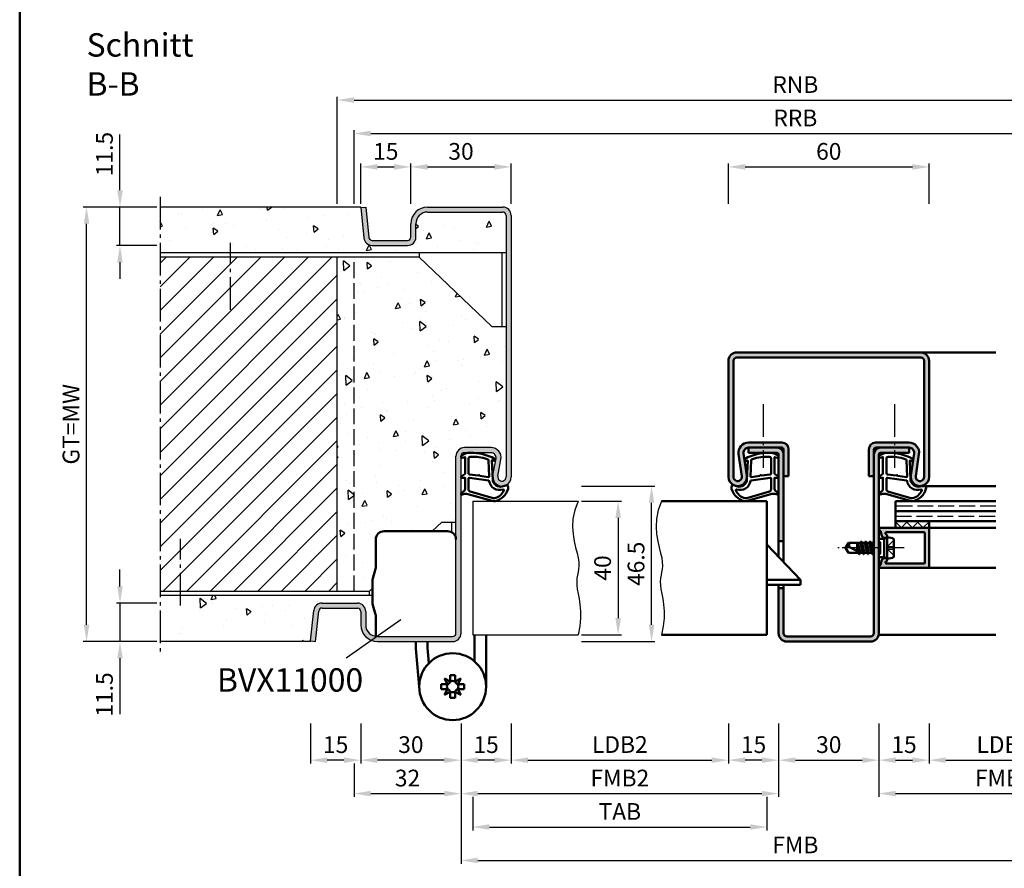
# Model space of a CAD drawing. Units: millimetres. Extents: x 0 to 12600, y -26 to 742.
# Drawn here: x 1100 to 1394, y 238 to 492 of the extents above; entities that cross this region are included whole.
import ezdxf

# ---------------------------------------------------------------- set-up
doc = ezdxf.new("R2010")
doc.units = ezdxf.units.MM
for name, pattern in [('AM_DIN_F_W050', [6.25, 4.75, -1.5]), ('AM_DIN_G_W050', [13.75, 9.75, -1.5, 1, -1.5]), ('AM_DIN_G_W050x2', [6.875, 4.75, -0.875, 0.375, -0.875])]:
    doc.linetypes.add(name, pattern=pattern)
for name, color, linetype, lineweight in [('AM_0', 7, 'Continuous', 50), ('AM_1', 14, 'Continuous', 50), ('AM_3', 6, 'AM_DIN_F_W050', 25), ('AM_4', 3, 'Continuous', 25), ('AM_5', 3, 'Continuous', 25), ('AM_6', 2, 'Continuous', 35), ('AM_7', 4, 'AM_DIN_G_W050', 25), ('AM_8', 1, 'Continuous', 25), ('AM_BOR', 7, 'Continuous', 50)]:
    doc.layers.add(name, color=color, linetype=linetype, lineweight=lineweight)
doc.styles.get("Standard").update_dxf_attribs({"font": 'ISOCP.SHX'})
doc.dimstyles.new('AM_DIN$0', dxfattribs={"dimtxt": 5, "dimasz": 5, "dimexe": 1, "dimexo": 1, "dimgap": 1.5, "dimtad": 1, "dimdsep": 46, "dimtxsty": 'Standard', "dimcen": 0, "dimclrd": 256, "dimclre": 256, "dimclrt": 2, "dimazin": 2, "dimtp": 0.1, "dimtm": 0.1, "dimtfac": 0.71, "dimtmove": 0, "dimatfit": 3, "dimfxl": 0, "dimlwd": -1, "dimlwe": -1, "dimarcsym": 0})
pattern_1 = [(95, (3030.946, 1020.996), (14.00947, 11.75534), [1.905, -20.955]), (40, (3030.946, 1020.996), (-16.00185, 11.01767), [1.524, -16.76406]), (145.4514, (3032.114, 1021.975), (-1.99238, 22.77301), [1.619, -17.80902]), (91.1842, (3027.354, 1024.588), (22.14102, 16.19534), [2.8575, -31.4325]), (141.6356, (3029.2, 1025.937), (-0.70866, 34.28268), [2.4285, -26.71356]), (36.1842, (3027.354, 1024.588), (-0.70866, 34.28268), [2.286, -25.14597]), (66, (3030.048, 1025.486), (17.952, 3.48951), [1.905, -20.955]), (11, (3030.048, 1025.486), (-8.654, 17.39412), [1.524, -16.764]), (116.4514, (3031.544, 1025.777), (9.298, 20.88363), [1.619, -17.809]), (82.5, (3030.9464, 1020.996), (-5.760547, 6.197341), [0, -16.5608, 0, -17.018, 0, -16.8275]), (52.5, (3030.946, 1020.996), (-2.358973, 11.8087), [0, -9.7028, 0, -16.1798, 0, -6.4135]), (12.5, (3026.941, 1016.9905), (9.992786, 9.18262), [0, -6.35, 0, -19.812, 0, -26.289]), (2.5, (3025.145, 1015.194), (8.67639, 12.27224), [0, -8.255, 0, -13.1572, 0, -18.669])]

# ---------------------------------------------------------------- blocks, each defined once
blk = doc.blocks.new('DIN_A3_BOS')
at = {"layer": 'AM_BOR'}
blk.add_lwpolyline([(20, 10), (410, 10), (410, 287), (20, 287)], close=True, dxfattribs=at)
blk = doc.blocks.new('*D542')
at = {"layer": 'AM_5', "linetype": 'ByBlock'}
for p, q in [((1312, 436.5), (1312, 448.5)), ((1372, 436.5), (1372, 448.5)), ((1317, 447.5), (1367, 447.5))]:
    blk.add_line(p, q, dxfattribs=at)
at = {"layer": 'AM_5'}
for points in [[(1317, 448.33), (1317, 446.67), (1312, 447.5)], [(1367, 448.33), (1367, 446.67), (1372, 447.5)]]:
    blk.add_solid(points, dxfattribs=at)
at = {"layer": 'Defpoints', "color": 0}
for p in [(1372, 447.5), (1312, 435.5), (1372, 435.5)]:
    blk.add_point(p, dxfattribs=at)
at = {"layer": 'AM_5', "color": 2, "insert": (1342, 451.5), "char_height": 5, "attachment_point": 5}
blk.add_mtext('60', dxfattribs=at)
blk = doc.blocks.new('*D48')
at = {"layer": 'AM_5', "linetype": 'ByBlock'}
for p, q in [((1232, 281), (1232, 259)), ((1327, 281), (1327, 259)), ((1237, 260), (1322, 260))]:
    blk.add_line(p, q, dxfattribs=at)
at = {"layer": 'AM_5'}
for points in [[(1237, 260.83), (1237, 259.17), (1232, 260)], [(1322, 260.83), (1322, 259.17), (1327, 260)]]:
    blk.add_solid(points, dxfattribs=at)
at = {"layer": 'Defpoints', "color": 0}
for p in [(1232, 282), (1327, 282), (1327, 260)]:
    blk.add_point(p, dxfattribs=at)
at = {"layer": 'AM_5', "color": 2, "insert": (1279.5, 264), "char_height": 5, "attachment_point": 5}
blk.add_mtext('FMB2', dxfattribs=at)
blk = doc.blocks.new('*D49')
at = {"layer": 'AM_5', "linetype": 'ByBlock'}
for p, q in [((1312, 281), (1312, 269)), ((1327, 281), (1327, 269)), ((1322, 270), (1317, 270))]:
    blk.add_line(p, q, dxfattribs=at)
at = {"layer": 'AM_5'}
for points in [[(1317, 270.83), (1317, 269.17), (1312, 270)], [(1322, 270.83), (1322, 269.17), (1327, 270)]]:
    blk.add_solid(points, dxfattribs=at)
at = {"layer": 'Defpoints', "color": 0}
for p in [(1312, 282), (1327, 282), (1312, 270)]:
    blk.add_point(p, dxfattribs=at)
at = {"layer": 'AM_5', "color": 2, "insert": (1319.5, 274), "char_height": 5, "attachment_point": 5}
blk.add_mtext('15', dxfattribs=at)
blk = doc.blocks.new('*D50')
at = {"layer": 'AM_5', "linetype": 'ByBlock'}
for p, q in [((1327, 281), (1327, 269)), ((1357, 281), (1357, 269)), ((1332, 270), (1352, 270))]:
    blk.add_line(p, q, dxfattribs=at)
at = {"layer": 'AM_5'}
for points in [[(1332, 270.83), (1332, 269.17), (1327, 270)], [(1352, 270.83), (1352, 269.17), (1357, 270)]]:
    blk.add_solid(points, dxfattribs=at)
at = {"layer": 'Defpoints', "color": 0}
for p in [(1327, 282), (1357, 282), (1357, 270)]:
    blk.add_point(p, dxfattribs=at)
at = {"layer": 'AM_5', "color": 2, "insert": (1342, 274), "char_height": 5, "attachment_point": 5}
blk.add_mtext('30', dxfattribs=at)
blk = doc.blocks.new('*D51')
at = {"layer": 'AM_5', "linetype": 'ByBlock'}
for p, q in [((1247, 281), (1247, 269)), ((1312, 281), (1312, 269)), ((1252, 270), (1307, 270))]:
    blk.add_line(p, q, dxfattribs=at)
at = {"layer": 'AM_5'}
for points in [[(1252, 270.83), (1252, 269.17), (1247, 270)], [(1307, 270.83), (1307, 269.17), (1312, 270)]]:
    blk.add_solid(points, dxfattribs=at)
at = {"layer": 'Defpoints', "color": 0}
for p in [(1247, 282), (1312, 282), (1312, 270)]:
    blk.add_point(p, dxfattribs=at)
at = {"layer": 'AM_5', "color": 2, "insert": (1279.5, 274.03), "char_height": 5, "attachment_point": 5}
blk.add_mtext('LDB2', dxfattribs=at)
blk = doc.blocks.new('*D52')
at = {"layer": 'AM_5', "linetype": 'ByBlock'}
for p, q in [((1235.5, 259), (1235.5, 249)), ((1323.5, 259), (1323.5, 249)), ((1240.5, 250), (1318.5, 250))]:
    blk.add_line(p, q, dxfattribs=at)
at = {"layer": 'AM_5'}
for points in [[(1240.5, 250.83), (1240.5, 249.17), (1235.5, 250)], [(1318.5, 250.83), (1318.5, 249.17), (1323.5, 250)]]:
    blk.add_solid(points, dxfattribs=at)
at = {"layer": 'Defpoints', "color": 0}
for p in [(1235.5, 260), (1323.5, 260), (1323.5, 250)]:
    blk.add_point(p, dxfattribs=at)
at = {"layer": 'AM_5', "color": 2, "insert": (1279.5, 254), "char_height": 5, "attachment_point": 5}
blk.add_mtext('TAB', dxfattribs=at)
blk = doc.blocks.new('*D53')
at = {"layer": 'AM_5', "linetype": 'ByBlock'}
for p, q in [((1357, 281), (1357, 259)), ((1432, 281), (1432, 259)), ((1362, 260), (1427, 260))]:
    blk.add_line(p, q, dxfattribs=at)
at = {"layer": 'AM_5'}
for points in [[(1362, 260.83), (1362, 259.17), (1357, 260)], [(1427, 260.83), (1427, 259.17), (1432, 260)]]:
    blk.add_solid(points, dxfattribs=at)
at = {"layer": 'Defpoints', "color": 0}
for p in [(1357, 282), (1432, 282), (1432, 260)]:
    blk.add_point(p, dxfattribs=at)
at = {"layer": 'AM_5', "color": 2, "insert": (1394.5, 264), "char_height": 5, "attachment_point": 5}
blk.add_mtext('FMB3', dxfattribs=at)
blk = doc.blocks.new('*D54')
at = {"layer": 'AM_5', "linetype": 'ByBlock'}
for p, q in [((1357, 281), (1357, 269)), ((1372, 281), (1372, 269)), ((1362, 270), (1367, 270))]:
    blk.add_line(p, q, dxfattribs=at)
at = {"layer": 'AM_5'}
for points in [[(1362, 270.83), (1362, 269.17), (1357, 270)], [(1367, 270.83), (1367, 269.17), (1372, 270)]]:
    blk.add_solid(points, dxfattribs=at)
at = {"layer": 'Defpoints', "color": 0}
for p in [(1357, 282), (1372, 282), (1372, 270)]:
    blk.add_point(p, dxfattribs=at)
at = {"layer": 'AM_5', "color": 2, "insert": (1364.5, 274), "char_height": 5, "attachment_point": 5}
blk.add_mtext('15', dxfattribs=at)
blk = doc.blocks.new('*D56')
at = {"layer": 'AM_5', "linetype": 'ByBlock'}
for p, q in [((1372, 281), (1372, 269)), ((1417, 281), (1417, 269)), ((1377, 270), (1412, 270))]:
    blk.add_line(p, q, dxfattribs=at)
at = {"layer": 'AM_5'}
for points in [[(1377, 270.83), (1377, 269.17), (1372, 270)], [(1412, 270.83), (1412, 269.17), (1417, 270)]]:
    blk.add_solid(points, dxfattribs=at)
at = {"layer": 'Defpoints', "color": 0}
for p in [(1372, 282), (1417, 282), (1417, 270)]:
    blk.add_point(p, dxfattribs=at)
at = {"layer": 'AM_5', "color": 2, "insert": (1394.5, 274.03), "char_height": 5, "attachment_point": 5}
blk.add_mtext('LDB3', dxfattribs=at)
blk = doc.blocks.new('*D57')
at = {"layer": 'AM_5', "linetype": 'ByBlock'}
for p, q in [((1232, 281), (1232, 239)), ((1432, 281), (1432, 239)), ((1237, 240), (1427, 240))]:
    blk.add_line(p, q, dxfattribs=at)
at = {"layer": 'AM_5'}
for points in [[(1237, 240.83), (1237, 239.17), (1232, 240)], [(1427, 240.83), (1427, 239.17), (1432, 240)]]:
    blk.add_solid(points, dxfattribs=at)
at = {"layer": 'Defpoints', "color": 0}
for p in [(1232, 282), (1432, 282), (1432, 240)]:
    blk.add_point(p, dxfattribs=at)
at = {"layer": 'AM_5', "color": 2, "insert": (1332, 244), "char_height": 5, "attachment_point": 5}
blk.add_mtext('FMB', dxfattribs=at)
blk = doc.blocks.new('*D586')
at = {"layer": 'AM_5', "linetype": 'ByBlock'}
for p, q in [((1268, 347.5), (1280, 347.5)), ((1279, 342.5), (1279, 312.5)), ((1268, 307.5), (1280, 307.5))]:
    blk.add_line(p, q, dxfattribs=at)
at = {"layer": 'AM_5'}
for points in [[(1278.17, 342.5), (1279.83, 342.5), (1279, 347.5)], [(1278.17, 312.5), (1279.83, 312.5), (1279, 307.5)]]:
    blk.add_solid(points, dxfattribs=at)
at = {"layer": 'Defpoints', "color": 0}
for p in [(1267, 347.5), (1267, 307.5), (1279, 307.5)]:
    blk.add_point(p, dxfattribs=at)
at = {"layer": 'AM_5', "color": 2, "insert": (1275, 327.5), "char_height": 5, "attachment_point": 5, "rotation": 90}
blk.add_mtext('40', dxfattribs=at)
blk = doc.blocks.new('*D587')
at = {"layer": 'AM_5', "linetype": 'ByBlock'}
for p, q in [((1268, 352), (1290, 352)), ((1289, 310.5), (1289, 347)), ((1268, 305.5), (1290, 305.5))]:
    blk.add_line(p, q, dxfattribs=at)
at = {"layer": 'AM_5'}
for points in [[(1288.17, 347), (1289.83, 347), (1289, 352)], [(1288.17, 310.5), (1289.83, 310.5), (1289, 305.5)]]:
    blk.add_solid(points, dxfattribs=at)
at = {"layer": 'Defpoints', "color": 0}
for p in [(1267, 352), (1289, 352), (1267, 305.5)]:
    blk.add_point(p, dxfattribs=at)
at = {"layer": 'AM_5', "color": 2, "insert": (1285, 328.75), "char_height": 5, "attachment_point": 5, "rotation": 90}
blk.add_mtext('46.5', dxfattribs=at)
blk = doc.blocks.new('*D588')
at = {"layer": 'AM_5', "linetype": 'ByBlock'}
for p, q in [((1202, 281), (1202, 269)), ((1232, 281), (1232, 269)), ((1227, 270), (1207, 270))]:
    blk.add_line(p, q, dxfattribs=at)
at = {"layer": 'AM_5'}
for points in [[(1207, 270.83), (1207, 269.17), (1202, 270)], [(1227, 270.83), (1227, 269.17), (1232, 270)]]:
    blk.add_solid(points, dxfattribs=at)
at = {"layer": 'Defpoints', "color": 0}
for p in [(1202, 282), (1232, 282), (1202, 270)]:
    blk.add_point(p, dxfattribs=at)
at = {"layer": 'AM_5', "color": 2, "insert": (1217, 274), "char_height": 5, "attachment_point": 5}
blk.add_mtext('30', dxfattribs=at)
blk = doc.blocks.new('*D589')
at = {"layer": 'AM_5', "linetype": 'ByBlock'}
for p, q in [((1232, 281), (1232, 269)), ((1247, 281), (1247, 269)), ((1242, 270), (1237, 270))]:
    blk.add_line(p, q, dxfattribs=at)
at = {"layer": 'AM_5'}
for points in [[(1237, 270.83), (1237, 269.17), (1232, 270)], [(1242, 270.83), (1242, 269.17), (1247, 270)]]:
    blk.add_solid(points, dxfattribs=at)
at = {"layer": 'Defpoints', "color": 0}
for p in [(1232, 282), (1247, 282), (1232, 270)]:
    blk.add_point(p, dxfattribs=at)
at = {"layer": 'AM_5', "color": 2, "insert": (1239.5, 274), "char_height": 5, "attachment_point": 5}
blk.add_mtext('15', dxfattribs=at)
blk = doc.blocks.new('*D590')
at = {"layer": 'AM_5', "linetype": 'ByBlock'}
for p, q in [((1187, 281), (1187, 269)), ((1202, 281), (1202, 269)), ((1197, 270), (1192, 270))]:
    blk.add_line(p, q, dxfattribs=at)
at = {"layer": 'AM_5'}
for points in [[(1192, 270.83), (1192, 269.17), (1187, 270)], [(1197, 270.83), (1197, 269.17), (1202, 270)]]:
    blk.add_solid(points, dxfattribs=at)
at = {"layer": 'Defpoints', "color": 0}
for p in [(1187, 282), (1202, 282), (1187, 270)]:
    blk.add_point(p, dxfattribs=at)
at = {"layer": 'AM_5', "color": 2, "insert": (1194.5, 274), "char_height": 5, "attachment_point": 5}
blk.add_mtext('15', dxfattribs=at)
blk = doc.blocks.new('*D591')
at = {"layer": 'AM_5', "linetype": 'ByBlock'}
for p, q in [((1200, 436.5), (1200, 458.5)), ((1205, 457.5), (1459, 457.5)), ((1464, 436.5), (1464, 458.5))]:
    blk.add_line(p, q, dxfattribs=at)
at = {"layer": 'AM_5'}
for points in [[(1205, 458.33), (1205, 456.67), (1200, 457.5)], [(1459, 458.33), (1459, 456.67), (1464, 457.5)]]:
    blk.add_solid(points, dxfattribs=at)
at = {"layer": 'Defpoints', "color": 0}
for p in [(1464, 457.5), (1200, 435.5), (1464, 435.5)]:
    blk.add_point(p, dxfattribs=at)
at = {"layer": 'AM_5', "color": 2, "insert": (1332, 461.5), "char_height": 5, "attachment_point": 5}
blk.add_mtext('RRB', dxfattribs=at)
blk = doc.blocks.new('*D592')
at = {"layer": 'AM_5', "linetype": 'ByBlock'}
for p, q in [((1195, 436.5), (1195, 468.5)), ((1469, 436.5), (1469, 468.5)), ((1200, 467.5), (1464, 467.5))]:
    blk.add_line(p, q, dxfattribs=at)
at = {"layer": 'AM_5'}
for points in [[(1200, 468.33), (1200, 466.67), (1195, 467.5)], [(1464, 468.33), (1464, 466.67), (1469, 467.5)]]:
    blk.add_solid(points, dxfattribs=at)
at = {"layer": 'Defpoints', "color": 0}
for p in [(1469, 467.5), (1195, 435.5), (1469, 435.5)]:
    blk.add_point(p, dxfattribs=at)
at = {"layer": 'AM_5', "color": 2, "insert": (1332, 471.5), "char_height": 5, "attachment_point": 5}
blk.add_mtext('RNB', dxfattribs=at)
blk = doc.blocks.new('*D593')
at = {"layer": 'AM_5', "linetype": 'ByBlock'}
for p, q in [((1232, 281), (1232, 259)), ((1200, 269), (1200, 259)), ((1205, 260), (1227, 260))]:
    blk.add_line(p, q, dxfattribs=at)
at = {"layer": 'AM_5'}
for points in [[(1205, 260.83), (1205, 259.17), (1200, 260)], [(1227, 260.83), (1227, 259.17), (1232, 260)]]:
    blk.add_solid(points, dxfattribs=at)
at = {"layer": 'Defpoints', "color": 0}
for p in [(1232, 282), (1200, 270), (1232, 260)]:
    blk.add_point(p, dxfattribs=at)
at = {"layer": 'AM_5', "color": 2, "insert": (1216, 264), "char_height": 5, "attachment_point": 5}
blk.add_mtext('32', dxfattribs=at)
blk = doc.blocks.new('*D508')
at = {"layer": 'AM_5', "linetype": 'ByBlock'}
for p, q in [((1130, 322), (1130, 327)), ((1141, 317), (1129, 317)), ((1130, 317), (1130, 305.5)), ((1141, 305.5), (1129, 305.5)), ((1130, 300.5), (1130, 283.79))]:
    blk.add_line(p, q, dxfattribs=at)
at = {"layer": 'AM_5'}
for points in [[(1129.17, 322), (1130.83, 322), (1130, 317)], [(1129.17, 300.5), (1130.83, 300.5), (1130, 305.5)]]:
    blk.add_solid(points, dxfattribs=at)
at = {"layer": 'Defpoints', "color": 0}
for p in [(1142, 317), (1130, 305.5), (1142, 305.5)]:
    blk.add_point(p, dxfattribs=at)
at = {"layer": 'AM_5', "color": 2, "insert": (1126, 289.65), "char_height": 5, "attachment_point": 5, "rotation": 90}
blk.add_mtext('11.5', dxfattribs=at)
blk = doc.blocks.new('*D509')
at = {"layer": 'AM_5', "linetype": 'ByBlock'}
for p, q in [((1130, 440.5), (1130, 457.21)), ((1141, 435.5), (1129, 435.5)), ((1130, 424), (1130, 435.5)), ((1141, 424), (1129, 424)), ((1130, 419), (1130, 414))]:
    blk.add_line(p, q, dxfattribs=at)
at = {"layer": 'AM_5'}
for points in [[(1129.17, 440.5), (1130.83, 440.5), (1130, 435.5)], [(1129.17, 419), (1130.83, 419), (1130, 424)]]:
    blk.add_solid(points, dxfattribs=at)
at = {"layer": 'Defpoints', "color": 0}
for p in [(1142, 435.5), (1130, 424), (1142, 424)]:
    blk.add_point(p, dxfattribs=at)
at = {"layer": 'AM_5', "color": 2, "insert": (1126, 451.35), "char_height": 5, "attachment_point": 5, "rotation": 90}
blk.add_mtext('11.5', dxfattribs=at)
blk = doc.blocks.new('*D510')
at = {"layer": 'AM_5', "linetype": 'ByBlock'}
for p, q in [((1141, 435.5), (1119, 435.5)), ((1120, 310.5), (1120, 430.5)), ((1141, 305.5), (1119, 305.5))]:
    blk.add_line(p, q, dxfattribs=at)
at = {"layer": 'AM_5'}
for points in [[(1119.17, 430.5), (1120.83, 430.5), (1120, 435.5)], [(1119.17, 310.5), (1120.83, 310.5), (1120, 305.5)]]:
    blk.add_solid(points, dxfattribs=at)
at = {"layer": 'Defpoints', "color": 0}
for p in [(1120, 435.5), (1142, 435.5), (1142, 305.5)]:
    blk.add_point(p, dxfattribs=at)
at = {"layer": 'AM_5', "color": 2, "insert": (1115.99, 370.5), "char_height": 5, "attachment_point": 5, "rotation": 90}
blk.add_mtext('GT=MW', dxfattribs=at)
blk = doc.blocks.new('*D511')
at = {"layer": 'AM_5', "linetype": 'ByBlock'}
for p, q in [((1202, 436.5), (1202, 448.5)), ((1217, 436.5), (1217, 448.5)), ((1207, 447.5), (1212, 447.5))]:
    blk.add_line(p, q, dxfattribs=at)
at = {"layer": 'AM_5'}
for points in [[(1207, 448.33), (1207, 446.67), (1202, 447.5)], [(1212, 448.33), (1212, 446.67), (1217, 447.5)]]:
    blk.add_solid(points, dxfattribs=at)
at = {"layer": 'Defpoints', "color": 0}
for p in [(1217, 447.5), (1202, 435.5), (1217, 435.5)]:
    blk.add_point(p, dxfattribs=at)
at = {"layer": 'AM_5', "color": 2, "insert": (1209.5, 451.5), "char_height": 5, "attachment_point": 5}
blk.add_mtext('15', dxfattribs=at)
blk = doc.blocks.new('*D512')
at = {"layer": 'AM_5', "linetype": 'ByBlock'}
for p, q in [((1217, 436.5), (1217, 448.5)), ((1247, 436.5), (1247, 448.5)), ((1222, 447.5), (1242, 447.5))]:
    blk.add_line(p, q, dxfattribs=at)
at = {"layer": 'AM_5'}
for points in [[(1222, 448.33), (1222, 446.67), (1217, 447.5)], [(1242, 448.33), (1242, 446.67), (1247, 447.5)]]:
    blk.add_solid(points, dxfattribs=at)
at = {"layer": 'Defpoints', "color": 0}
for p in [(1247, 447.5), (1217, 435.5), (1247, 435.5)]:
    blk.add_point(p, dxfattribs=at)
at = {"layer": 'AM_5', "color": 2, "insert": (1232, 451.5), "char_height": 5, "attachment_point": 5}
blk.add_mtext('30', dxfattribs=at)

msp = doc.modelspace()

# ---------------------------------------------------------------- hatches: boundary and pattern name
at = {"layer": 'AM_8'}
h = msp.add_hatch(dxfattribs=at)
h.set_pattern_fill('AR-CONC', color=256, scale=0.1, angle=45)
h.set_pattern_definition(pattern_1)
h.paths.add_polyline_path([(1142, 435.5), (1142, 421.75), (1245.5, 421.75), (1245.5, 433, 0.4142136), (1244.5, 434), (1222, 434, 0.4142136), (1218.5, 430.5), (1218.5, 426.5, -0.4142136), (1216, 424), (1205.443, 424, -0.383864), (1202.957, 426.239), (1201.984, 435.5)])
h = msp.add_hatch(color=256, dxfattribs=at)
h.dxf.hatch_style = 1
h.paths.add_polyline_path([(1232, 361, -0.4142136), (1233, 362), (1241, 362, -0.4693847), (1242.475, 360.225), (1241.547, 355.255, 1.0968549), (1247, 354.75), (1247, 433, 0.4142136), (1244.5, 435.5), (1222, 435.5, 0.4142136), (1217, 430.5), (1217, 426.5, -0.4142136), (1216, 425.5), (1205.443, 425.5, -0.383864), (1204.449, 426.395), (1203.492, 435.5), (1202, 435.343), (1202.957, 426.239, 0.383864), (1205.443, 424), (1216, 424, 0.4142136), (1218.5, 426.5), (1218.5, 430.5, -0.4142136), (1222, 434), (1244.5, 434, -0.4142136), (1245.5, 433), (1245.5, 421.75), (1245.5, 354.75, -1.0968549), (1243.021, 354.979), (1243.949, 359.949, 0.4693847), (1241, 363.5), (1233, 363.5, 0.4142136), (1230.5, 361), (1230.5, 341.25), (1230.5, 308, -0.4142136), (1229.5, 307), (1207, 307, -0.4142136), (1203.5, 310.5), (1203.5, 314.5, 0.4142136), (1201, 317), (1190.443, 317, 0.383864), (1187.957, 314.761), (1187, 305.657), (1188.492, 305.5), (1189.449, 314.605, -0.383864), (1190.443, 315.5), (1201, 315.5, -0.4142136), (1202, 314.5), (1202, 310.5, 0.4142136), (1207, 305.5), (1229.5, 305.5, 0.4142136), (1232, 308)])
h = msp.add_hatch(dxfattribs=at)
h.set_pattern_fill('_U', color=256, scale=5, angle=45, pattern_type=0)
h.set_pattern_definition([(45, (1220, -1037.7536), (-3.535534, 3.535534), [])])
h.paths.add_polyline_path([(1195, 420.5), (1142, 420.5), (1142, 320.5), (1195, 320.5)])
h = msp.add_hatch(dxfattribs=at)
h.set_pattern_fill('AR-CONC', color=256, scale=0.1, angle=45)
h.set_pattern_definition(pattern_1)
h.paths.add_polyline_path([(1219.5, 420.5), (1195, 420.5), (1195, 320.5), (1204.5, 320.5), (1205.5, 321.454), (1205.5, 323.493, -0.0696874), (1205.615, 324.317), (1206.462, 327.278, 0.0696874), (1206.5, 327.553), (1206.5, 336, -0.4142136), (1209, 338.5), (1223.367, 338.5), (1226.25, 341.25), (1230.5, 341.25), (1230.5, 361, -0.4142136), (1233, 363.5), (1241, 363.5, -0.4693847), (1243.949, 359.949), (1243.021, 354.979, 1.0968549), (1245.5, 354.75), (1245.5, 399.75), (1241.25, 399.75)], flags=17)
h = msp.add_hatch(color=256, dxfattribs=at)
h.dxf.hatch_style = 1
h.paths.add_polyline_path([(1369.5, 392), (1314.5, 392, 0.4142136), (1312, 389.5), (1312, 354.75, 1.0753541), (1317.471, 355.148), (1316.501, 361.783, -0.4574018), (1317.985, 363.5), (1328, 363.5, -0.4142136), (1328.5, 363), (1328.5, 355), (1330, 355), (1330, 363, 0.4142136), (1328, 365), (1317.985, 365, 0.4574018), (1315.017, 361.566), (1315.987, 354.931, -1.0753541), (1313.5, 354.75), (1313.5, 389.5, -0.4142136), (1314.5, 390.5), (1369.5, 390.5, -0.4142136), (1370.5, 389.5), (1370.5, 354.75, -1.0753541), (1368.013, 354.931), (1368.983, 361.566, 0.4574018), (1366.015, 365), (1356, 365, 0.4142136), (1354, 363), (1354, 355), (1355.5, 355), (1355.5, 363, -0.4142136), (1356, 363.5), (1366.015, 363.5, -0.4574018), (1367.499, 361.783), (1366.529, 355.148, 1.0753541), (1372, 354.75), (1372, 389.5, 0.4142136)])
h = msp.add_hatch(color=256, dxfattribs=at)
h.dxf.hatch_style = 1
h.paths.add_polyline_path([(1328.5, 361.5, 0.4142136), (1326.5, 363.5), (1318, 363.5), (1318, 362), (1326.5, 362, -0.4142136), (1327, 361.5), (1327, 335.5), (1328.5, 335.5)])
h = msp.add_hatch(color=256, dxfattribs=at)
h.dxf.hatch_style = 1
h.paths.add_polyline_path([(1357, 361.5, -0.4142136), (1357.5, 362), (1366, 362), (1366, 363.5), (1357.5, 363.5, 0.4142136), (1355.5, 361.5), (1355.5, 355), (1355.5, 308, -0.4142136), (1354.5, 307), (1329.5, 307, -0.4142136), (1328.5, 308), (1328.5, 321.5), (1327, 321.5), (1327, 308, 0.4142136), (1329.5, 305.5), (1354.5, 305.5, 0.4142136), (1357, 308)])
h = msp.add_hatch(color=256, dxfattribs=at)
h.dxf.hatch_style = 1
h.paths.add_polyline_path([(1372, 339.2, 0.4142136), (1371.7, 339.5), (1362, 339.5), (1357.4, 339.5, 0.837595), (1357.262, 338.725, -0.2437621), (1357.448, 338.521), (1357.833, 337.085, 0.1989124), (1358.066, 336.781), (1358.35, 336.617, 0.1316525), (1358.6, 336.55), (1359, 336.55, 0.8242588), (1359.187, 337.514, -0.23542), (1359.01, 337.714), (1358.981, 337.822, -0.4931454), (1359.271, 338.2), (1370.4, 338.2, -0.4142136), (1370.7, 337.9), (1370.7, 329.1, -0.4142136), (1370.4, 328.8), (1359.271, 328.8, -0.4931454), (1358.981, 329.178), (1359.01, 329.286, -0.23542), (1359.187, 329.486, 0.8242588), (1359, 330.45), (1358.6, 330.45, 0.1316525), (1358.35, 330.383), (1358.066, 330.219, 0.1989124), (1357.833, 329.915), (1357.448, 328.479, -0.2437621), (1357.262, 328.275, 0.837595), (1357.4, 327.5), (1371.7, 327.5, 0.4142136), (1372, 327.8)])
h = msp.add_hatch(dxfattribs=at)
h.set_pattern_fill('_U', color=256, scale=2.3, angle=45, double=1, pattern_type=0)
h.set_pattern_definition([(45, (3020.9464, 1020.9957), (-1.6263456, 1.6263456), []), (135, (3020.9464, 1020.9957), (-1.6263456, -1.6263456), [])])
h.paths.add_polyline_path([(1372, 341.5), (1362, 341.5), (1362, 339.5), (1372, 339.5)])
h = msp.add_hatch(dxfattribs=at)
h.set_pattern_fill('AR-CONC', color=256, scale=0.1, angle=45)
h.set_pattern_definition(pattern_1)
h.paths.add_polyline_path([(1187.957, 314.761, -0.383864), (1190.443, 317), (1201, 317, -0.4142136), (1203.5, 314.5), (1203.5, 310.5, 0.3728247), (1206.5, 307.036), (1206.5, 313.273, 0.0736923), (1206.457, 313.563), (1205.629, 316.376, -0.0736923), (1205.5, 317.246), (1205.5, 319.25), (1142, 319.25), (1142, 305.5), (1186.984, 305.5)])

# ---------------------------------------------------------------- linework, layer by layer
for p, q in [((1202, 435.5), (1142, 435.5)), ((1202, 435.343), (1202, 435.5)), ((1202, 435.343), (1203.492, 435.5)), ((1202, 435.343), (1202.957, 426.239)), ((1203.492, 435.5), (1204.449, 426.395)), ((1222, 435.5), (1244.5, 435.5)), ((1222, 434), (1244.5, 434)), ((1245.5, 433), (1245.5, 354.75)), ((1247, 433), (1247, 354.75)), ((1217, 426.5), (1217, 430.5)), ((1218.5, 426.5), (1218.5, 430.5)), ((1205.443, 425.5), (1216, 425.5)), ((1245.5, 421.75), (1142, 421.75)), ((1205.443, 424), (1216, 424)), ((1219.5, 421.75), (1219.5, 420.5)), ((1244.25, 421.75), (1244.25, 399.75)), ((1219.5, 420.5), (1142, 420.5)), ((1195, 320.5), (1195, 420.5)), ((1241.25, 399.75), (1219.5, 420.5)), ((1241.25, 399.75), (1245.5, 399.75)), ((1241, 363.5), (1233, 363.5)), ((1230.5, 308), (1230.5, 361)), ((1232, 308), (1232, 361)), ((1241, 362), (1233, 362)), ((1241.547, 355.255), (1242.475, 360.225)), ((1243.021, 354.979), (1243.949, 359.949)), ((1235.5, 347.5), (1267, 347.5)), ((1235.5, 347.5), (1235.5, 307.5)), ((1226.25, 341.25), (1223.367, 338.5)), ((1226.25, 341.25), (1230.5, 341.25)), ((1229.25, 338.165), (1229.25, 341.25)), ((1205.5, 321.454), (1204.5, 320.5)), ((1204.5, 320.5), (1142, 320.5)), ((1205.5, 319.25), (1142, 319.25)), ((1204.5, 320.5), (1204.5, 319.25)), ((1190.443, 317), (1201, 317)), ((1190.443, 315.5), (1201, 315.5)), ((1187, 305.657), (1187.957, 314.761)), ((1188.492, 305.5), (1189.449, 314.605)), ((1202, 314.5), (1202, 310.5)), ((1203.5, 314.5), (1203.5, 310.5)), ((1207, 307), (1229.5, 307)), ((1235.5, 307.5), (1267, 307.5)), ((1187, 305.5), (1142, 305.5)), ((1187, 305.657), (1187, 305.5)), ((1187, 305.657), (1188.492, 305.5)), ((1207, 305.5), (1229.5, 305.5))]:
    msp.add_line(p, q)
for centre, radius, start, end in [((1222, 430.5), 5, 90, 180), ((1222, 430.5), 3.5, 90, 180), ((1244.5, 433), 2.5, 0, 90), ((1244.5, 433), 1, 0, 90), ((1205.443, 426.5), 2.5, 186, 270), ((1205.443, 426.5), 1, 186, 270), ((1216, 426.5), 2.5, 270, 0), ((1216, 426.5), 1, 270, 0), ((1233, 361), 2.5, 90, 180), ((1241, 360.5), 3, 349.42142, 90), ((1233, 361), 1, 90, 180), ((1241, 360.5), 1.5, 349.42142, 90), ((1244.25, 354.75), 2.75, 169.42142, 0), ((1244.25, 354.75), 1.25, 169.42142, 0), ((1190.443, 314.5), 2.5, 90, 174), ((1190.443, 314.5), 1, 90, 174), ((1201, 314.5), 2.5, 0, 90), ((1201, 314.5), 1, 0, 90), ((1207, 310.5), 5, 180, 270), ((1207, 310.5), 3.5, 180, 270), ((1229.5, 308), 1, 270, 0), ((1229.5, 308), 2.5, 270, 0)]:
    msp.add_arc(centre, radius, start, end)
at = {"layer": 'AM_0'}
for p, q in [((1314.5, 392), (1369.5, 392)), ((1312, 389.5), (1312, 354.75)), ((1313.5, 389.5), (1313.5, 354.75)), ((1314.5, 390.5), (1369.5, 390.5)), ((1370.5, 389.5), (1370.5, 354.75)), ((1372, 389.5), (1372, 354.75)), ((1328, 365), (1317.985, 365)), ((1328, 363.5), (1317.985, 363.5)), ((1318, 363.5), (1318, 362)), ((1328.5, 329.25), (1328.5, 363)), ((1330, 363), (1330, 355)), ((1354, 363), (1354, 355)), ((1355.5, 363), (1355.5, 308)), ((1366.015, 365), (1356, 365)), ((1366.015, 363.5), (1356, 363.5)), ((1366, 363.5), (1366, 362)), ((1315.017, 361.566), (1315.987, 354.931)), ((1316.501, 361.783), (1317.471, 355.148)), ((1326.5, 362), (1318, 362)), ((1327, 361.5), (1327, 330.825)), ((1357, 308), (1357, 361.5)), ((1357.5, 362), (1366, 362)), ((1367.499, 361.783), (1366.529, 355.148)), ((1368.983, 361.566), (1368.013, 354.931)), ((1330, 355), (1328.5, 355)), ((1354, 355), (1355.5, 355)), ((1323.5, 347.5), (1292, 347.5)), ((1323.5, 347.5), (1323.5, 307.5)), ((1392, 347.5), (1362, 347.5)), ((1362, 339.5), (1362, 347.5)), ((1362, 344.5), (1392, 344.5)), ((1372, 339.5), (1357.4, 339.5)), ((1362, 341.5), (1392, 341.5)), ((1372, 341.5), (1372, 339.5)), ((1372, 339.2), (1372, 327.8)), ((1358.6, 336.23), (1357, 336.23)), ((1357.448, 338.521), (1357.833, 337.085)), ((1358.35, 336.617), (1358.066, 336.781)), ((1359.5, 336.75), (1358.6, 336.23)), ((1358.6, 336.55), (1359, 336.55)), ((1358.6, 330.77), (1358.6, 336.23)), ((1358.981, 337.822), (1359.01, 337.714)), ((1370.4, 338.2), (1359.271, 338.2)), ((1359.5, 336.75), (1361.098, 336.43)), ((1359.5, 330.25), (1359.5, 336.75)), ((1361.5, 335.94), (1361.5, 331.06)), ((1370.7, 337.9), (1370.7, 329.1)), ((1333.5, 324), (1323.5, 334.5)), ((1328.5, 335.5), (1327, 335.5)), ((1347, 333.5), (1347.901, 335)), ((1347, 333.5), (1347.901, 332)), ((1351.515, 335), (1347.901, 335)), ((1351.573, 332), (1348.044, 333.838)), ((1350.5, 335), (1350.5, 332.559)), ((1350.5, 333.687), (1350.775, 332.415)), ((1350.998, 332.299), (1350.547, 335)), ((1350.729, 335), (1351.355, 332.114)), ((1351.729, 335.37), (1351.515, 335)), ((1351.515, 335), (1352.165, 332)), ((1352.414, 331.606), (1351.781, 335.394)), ((1351.816, 335.37), (1352.029, 335)), ((1352.029, 335), (1352.679, 332)), ((1352.815, 335), (1352.029, 335)), ((1353.029, 335.37), (1352.815, 335)), ((1352.815, 335), (1353.465, 332)), ((1353.714, 331.606), (1353.081, 335.394)), ((1353.116, 335.37), (1353.329, 335)), ((1353.329, 335), (1353.979, 332)), ((1354.108, 335), (1353.329, 335)), ((1354.329, 335.382), (1354.108, 335)), ((1354.108, 335), (1354.765, 332)), ((1355.014, 331.606), (1354.381, 335.407)), ((1354.416, 335.382), (1354.636, 335)), ((1354.636, 335), (1355.279, 332)), ((1355.415, 335), (1354.636, 335)), ((1355.5, 335.146), (1355.415, 335)), ((1355.415, 335), (1355.5, 334.625)), ((1350.865, 332), (1347.901, 332)), ((1351.079, 331.63), (1350.865, 332)), ((1351.079, 331.63), (1350.891, 331.955)), ((1351.166, 331.63), (1351.379, 332)), ((1352.165, 332), (1351.379, 332)), ((1352.379, 331.63), (1352.165, 332)), ((1352.466, 331.63), (1352.679, 332)), ((1353.465, 332), (1352.679, 332)), ((1353.679, 331.63), (1353.465, 332)), ((1353.766, 331.63), (1353.979, 332)), ((1354.765, 332), (1353.979, 332)), ((1354.979, 331.63), (1354.765, 332)), ((1355.066, 331.63), (1355.279, 332)), ((1355.5, 332), (1355.279, 332)), ((1358.6, 330.77), (1357, 330.77)), ((1357.448, 328.479), (1357.833, 329.915)), ((1358.35, 330.383), (1358.066, 330.219)), ((1359.5, 330.25), (1358.6, 330.77)), ((1358.6, 330.45), (1359, 330.45)), ((1359.5, 330.25), (1361.098, 330.57)), ((1205.615, 324.317), (1206.462, 327.278)), ((1371.7, 327.5), (1357.4, 327.5)), ((1358.981, 329.178), (1359.01, 329.286)), ((1370.4, 328.8), (1359.271, 328.8)), ((1333.5, 324), (1323.5, 324)), ((1333.5, 322.5), (1333.5, 324)), ((1205.5, 317.246), (1205.5, 323.493)), ((1333.5, 322.5), (1323.5, 322.5)), ((1327, 322.5), (1327, 308)), ((1328.5, 321.5), (1327, 321.5)), ((1328.5, 308), (1328.5, 322.5)), ((1205.615, 316.422), (1206.462, 313.548)), ((1236, 299.599), (1236, 307.5)), ((1239.5, 307.5), (1239.5, 292)), ((1323.5, 307.5), (1292, 307.5)), ((1354.5, 307), (1329.5, 307)), ((1218.5, 305.5), (1218.5, 303.45)), ((1218.5, 303.45), (1219.5, 292)), ((1222, 303.603), (1222, 305.5)), ((1222, 303.603), (1222.398, 299.04)), ((1329.5, 305.5), (1354.5, 305.5)), ((1228.79, 293.549), (1228.79, 295.4)), ((1228.79, 295.4), (1230.21, 295.4)), ((1230.21, 293.549), (1230.21, 295.4)), ((1226.1, 291.29), (1226.1, 292.71)), ((1227.951, 292.71), (1226.1, 292.71)), ((1228.79, 293.549), (1227.096, 294.404)), ((1227.096, 294.404), (1227.951, 292.71)), ((1231.904, 294.404), (1230.21, 293.549)), ((1231.049, 292.71), (1231.904, 294.404)), ((1231.049, 292.71), (1232.9, 292.71)), ((1232.9, 291.29), (1232.9, 292.71)), ((1227.951, 291.29), (1226.1, 291.29)), ((1227.951, 291.29), (1227.096, 289.596)), ((1227.096, 289.596), (1228.79, 290.451)), ((1228.79, 290.451), (1228.79, 288.6)), ((1230.21, 290.451), (1230.21, 288.6)), ((1230.21, 290.451), (1231.904, 289.596)), ((1231.049, 291.29), (1232.9, 291.29)), ((1231.904, 289.596), (1231.049, 291.29)), ((1228.79, 288.6), (1230.21, 288.6))]:
    msp.add_line(p, q, dxfattribs=at)
at = {"layer": 'AM_0', "ltscale": 0.5}
for p, q in [((1206.5, 336), (1206.5, 327.553)), ((1209, 338.5), (1228, 338.5)), ((1206.5, 307.036), (1206.5, 313.273))]:
    msp.add_line(p, q, dxfattribs=at)
at = {"layer": 'AM_0'}
msp.add_circle((1229.5, 292), 10, dxfattribs=at)
for centre, radius, start, end in [((1314.5, 389.5), 2.5, 90, 180), ((1369.5, 389.5), 2.5, 360, 90), ((1314.5, 389.5), 1, 90, 180), ((1369.5, 389.5), 1, 360, 90), ((1317.985, 362), 3, 90, 188.31776), ((1317.985, 362), 1.5, 90, 188.31776), ((1326.5, 361.5), 2, 360, 90), ((1328, 363), 2, 360, 90), ((1328, 363), 0.5, 0, 90), ((1356, 363), 2, 90, 180), ((1356, 363), 0.5, 90, 180), ((1357.5, 361.5), 2, 90, 180), ((1366.015, 362), 3, 351.68224, 90), ((1366.015, 362), 1.5, 351.68224, 90), ((1326.5, 361.5), 0.5, 0, 90), ((1357.5, 361.5), 0.5, 90, 180), ((1314.75, 354.75), 2.75, 180, 8.31776), ((1314.75, 354.75), 1.25, 180, 8.31776), ((1369.25, 354.75), 2.75, 171.68224, 360), ((1369.25, 354.75), 1.25, 171.68224, 360), ((1357.4, 339.1), 0.4, 90, 249.7975), ((1357.158, 338.443), 0.3, 15, 69.7975), ((1371.7, 339.2), 0.3, 0, 90), ((1358.316, 337.214), 0.5, 195, 240), ((1358.6, 337.05), 0.5, 240, 270), ((1359.271, 337.9), 0.3, 90, 195), ((1359, 337.05), 0.5, 270, 67.98941), ((1359.3, 337.792), 0.3, 195, 247.98941), ((1361, 335.94), 0.5, 0, 78.69007), ((1370.4, 337.9), 0.3, 0, 90), ((1348.221, 331.514), 2.331, 94.35673, 121.57362), ((1346.286, 334.213), 1.797, 347.97778, 25.9889), ((1351.772, 335.345), 0.05, 30, 150), ((1353.072, 335.345), 0.05, 30, 150), ((1354.372, 335.357), 0.05, 30, 150), ((1351.122, 331.655), 0.05, 210, 330), ((1352.422, 331.655), 0.05, 210, 330), ((1353.722, 331.655), 0.05, 210, 330), ((1355.022, 331.655), 0.05, 210, 330), ((1358.316, 329.786), 0.5, 120, 165), ((1358.6, 329.95), 0.5, 90, 120), ((1359, 329.95), 0.5, 292.01059, 90), ((1361, 331.06), 0.5, 281.30993, 0), ((1205.5, 327.553), 1, 344.0546, 0), ((1357.4, 327.9), 0.4, 110.2025, 270), ((1357.158, 328.557), 0.3, 290.2025, 345), ((1359.271, 329.1), 0.3, 165, 270), ((1359.3, 329.208), 0.3, 112.01059, 165), ((1370.4, 329.1), 0.3, 270, 0), ((1371.7, 327.8), 0.3, 270, 0), ((1208.5, 323.493), 3, 164.0546, 180), ((1208.5, 317.246), 3, 180, 195.9454), ((1205.5, 313.273), 1, 0, 15.9454), ((1329.5, 308), 2.5, 180, 270), ((1329.5, 308), 1, 180, 270), ((1354.5, 308), 1, 270, 0), ((1354.5, 308), 2.5, 270, 0), ((1229.5, 292), 1.704, 155.37568, 204.62432), ((1227.241, 294.259), 1.704, 294.62432, 335.37568), ((1229.5, 292), 1.704, 65.37568, 114.62432), ((1231.759, 294.259), 1.704, 204.62432, 245.37568), ((1229.5, 292), 1.704, 335.37568, 24.62432), ((1227.241, 289.741), 1.704, 24.62432, 65.37568), ((1229.5, 292), 1.704, 245.37568, 294.62432), ((1231.759, 289.741), 1.704, 114.62432, 155.37568)]:
    msp.add_arc(centre, radius, start, end, dxfattribs=at)
at = {"layer": 'AM_0', "ltscale": 0.5}
for centre, start, end in [((1209, 336), 90, 180), ((1228, 336), 0, 90)]:
    msp.add_arc(centre, 2.5, start, end, dxfattribs=at)
at = {"layer": 'AM_1'}
for p, q in [((1369.5, 392), (1392, 392)), ((1369.5, 352), (1392, 352)), ((1392, 339.5), (1372, 339.5)), ((1392, 327.5), (1371.7, 327.5)), ((1392, 307.5), (1356.949, 307.5))]:
    msp.add_line(p, q, dxfattribs=at)
for points in [[(1232.15, 361.05, 0.8225617), (1232.353, 360.498), (1233.203, 360.672), (1233.203, 355.705), (1232.081, 354.831, 0.7467354), (1232.176, 354.509), (1233.203, 354.494), (1233.203, 351.044, -0.2039215), (1233.049, 350.684), (1232.062, 349.738, 0.8105302), (1232.269, 349.406), (1232.368, 349.441, -0.1645), (1234.042, 349.63), (1241.348, 347.542, 0.0661149), (1242.195, 347.517, 0.2820378), (1246.057, 351.172, 0.1590275), (1245.959, 352.215, 0.3764163), (1245.718, 352.324), (1244.301, 351.845, -0.3762127), (1241.486, 353.64), (1241.206, 359.754), (1241.828, 359.578, 0.7987948), (1242.035, 360.185, 0.1245897), (1234.761, 361.993, 0.1623187)], [(1234.253, 360.255), (1234.253, 355.797, 0.3782425), (1234.515, 355.499), (1237.172, 355.129, 0.236068), (1237.257, 355.159), (1237.361, 355.267, -0.5), (1237.519, 355.247), (1237.594, 355.116, 0.236068), (1237.668, 355.067), (1240.23, 354.715, 0.4511235), (1240.399, 354.864), (1240.214, 359.619, 0.3316729), (1239.857, 360.098, 0.0849517), (1234.751, 360.755, 0.4135048)], [(1326.85, 361.057, -0.8225617), (1326.648, 360.505), (1325.798, 360.679), (1325.798, 355.711), (1326.92, 354.838, -0.7467354), (1326.824, 354.516), (1325.798, 354.501), (1325.798, 351.051, 0.2039215), (1325.951, 350.691), (1326.939, 349.745, -0.8105302), (1326.732, 349.413), (1326.633, 349.448, 0.1645), (1324.958, 349.637), (1317.661, 347.549, -0.0661149), (1316.814, 347.524, -0.281708), (1312.944, 351.179, -0.1590275), (1313.042, 352.222, -0.3764163), (1313.282, 352.331), (1314.699, 351.852, 0.3754), (1317.523, 353.647), (1317.781, 359.65), (1317.159, 359.474, -0.68889), (1316.965, 360.192, -0.1245897), (1324.239, 362, -0.1623187)], [(1324.747, 360.255), (1324.747, 355.797, -0.3782425), (1324.485, 355.499), (1321.828, 355.129, -0.236068), (1321.743, 355.159), (1321.639, 355.267, 0.5), (1321.481, 355.247), (1321.406, 355.116, -0.236068), (1321.332, 355.067), (1318.77, 354.715, -0.4511235), (1318.601, 354.864), (1318.786, 359.619, -0.3316729), (1319.143, 360.098, -0.0849517), (1324.249, 360.755, -0.4135048)], [(1357.15, 361.057, 0.8225617), (1357.352, 360.505), (1358.202, 360.679), (1358.202, 355.711), (1357.08, 354.838, 0.7467354), (1357.176, 354.516), (1358.202, 354.501), (1358.202, 351.051, -0.2039215), (1358.049, 350.691), (1357.061, 349.745, 0.8105302), (1357.268, 349.413), (1357.367, 349.448, -0.1645), (1359.042, 349.637), (1366.339, 347.549, 0.0661149), (1367.186, 347.524, 0.281708), (1371.056, 351.179, 0.1590275), (1370.958, 352.222, 0.3764163), (1370.718, 352.331), (1369.301, 351.852, -0.3754), (1366.477, 353.647), (1366.219, 359.65), (1366.841, 359.474, 0.68889), (1367.035, 360.192, 0.1245897), (1359.761, 362, 0.1623187)], [(1359.253, 360.255), (1359.253, 355.797, 0.3782425), (1359.515, 355.499), (1362.172, 355.129, 0.236068), (1362.257, 355.159), (1362.361, 355.267, -0.5), (1362.519, 355.247), (1362.594, 355.116, 0.236068), (1362.668, 355.067), (1365.23, 354.715, 0.4511235), (1365.399, 354.864), (1365.214, 359.619, 0.3316729), (1364.857, 360.098, 0.0849517), (1359.751, 360.755, 0.4135048)], [(1234.253, 354.27), (1234.253, 351.058, 0.3015522), (1234.711, 350.367), (1241.568, 348.419, 0.0278584), (1241.99, 348.394, 0.2581461), (1244.804, 350.749, 0.6319644), (1244.54, 350.983, -0.4552489), (1240.399, 353.507, 0.3823944), (1240.224, 353.708), (1234.505, 354.493, 0.4511235)], [(1324.748, 354.277), (1324.748, 351.065, -0.3015522), (1324.29, 350.374), (1317.441, 348.426, -0.0278584), (1317.019, 348.401, -0.2576844), (1314.197, 350.756, -0.6319644), (1314.46, 350.99, 0.4552489), (1318.601, 353.514, -0.3823944), (1318.777, 353.715), (1324.495, 354.5, -0.4511235)], [(1359.252, 354.277), (1359.252, 351.065, 0.3015522), (1359.71, 350.374), (1366.559, 348.426, 0.0278584), (1366.981, 348.401, 0.2576844), (1369.803, 350.756, 0.6319644), (1369.54, 350.99, -0.4552489), (1365.399, 353.514, 0.3823944), (1365.223, 353.715), (1359.505, 354.5, 0.4511235)]]:
    msp.add_lwpolyline(points, format="xyb", close=True, dxfattribs=at)
at = {"layer": 'AM_3'}
for p, q in [((1200, 320.5), (1200, 420.5)), ((1392, 346), (1362, 346)), ((1362, 343), (1392, 343)), ((1357.5, 335.23), (1357, 335.73)), ((1361.5, 335.8), (1359.2, 333.5)), ((1357, 335), (1357.5, 335)), ((1357.5, 335.23), (1357.5, 331.77)), ((1361.5, 331.2), (1359.2, 333.5)), ((1361.5, 333.83), (1359.53, 333.83)), ((1359.53, 333.83), (1359.53, 333.17)), ((1359.53, 333.17), (1361.5, 333.17)), ((1357, 332), (1357.5, 332)), ((1357.5, 331.77), (1357, 331.27))]:
    msp.add_line(p, q, dxfattribs=at)
at = {"layer": 'AM_4'}
msp.add_line((1214, 312), (1197.617, 300.528), dxfattribs=at)
for points in [[(1267, 347.5), (1266.005, 344.78), (1265.488, 342.214), (1265.351, 339.81), (1265.501, 337.575), (1265.841, 335.518), (1266.276, 333.647), (1266.71, 331.969), (1267.046, 330.493), (1267.214, 329.218), (1267.232, 328.107), (1267.144, 327.117), (1266.993, 326.201), (1266.822, 325.315), (1266.674, 324.415), (1266.592, 323.454), (1266.619, 322.389), (1266.781, 321.18), (1267.034, 319.809), (1267.315, 318.265), (1267.564, 316.533), (1267.719, 314.603), (1267.718, 312.463), (1267.499, 310.099), (1267, 307.5)], [(1292, 347.5), (1291.005, 344.78), (1290.488, 342.214), (1290.351, 339.81), (1290.501, 337.575), (1290.841, 335.518), (1291.276, 333.647), (1291.71, 331.969), (1292.046, 330.493), (1292.214, 329.218), (1292.232, 328.107), (1292.144, 327.117), (1291.993, 326.201), (1291.822, 325.315), (1291.674, 324.415), (1291.592, 323.454), (1291.619, 322.389), (1291.781, 321.18), (1292.034, 319.809), (1292.315, 318.265), (1292.564, 316.533), (1292.719, 314.603), (1292.718, 312.463), (1292.499, 310.099), (1292, 307.5)]]:
    msp.add_lwpolyline(points, dxfattribs=at)
at = {"layer": 'AM_7'}
for p, q in [((1142, 438.5), (1142, 302.5)), ((1163.05, 404.75), (1163.05, 424.75)), ((1322.392, 376.486), (1322.392, 357.486)), ((1361.608, 376.486), (1361.608, 357.486)), ((1148.05, 316.25), (1148.05, 336.25))]:
    msp.add_line(p, q, dxfattribs=at)
at = {"layer": 'AM_7', "linetype": 'AM_DIN_G_W050x2'}
msp.add_line((1364.5, 333.5), (1344, 333.5), dxfattribs=at)

# ---------------------------------------------------------------- block references
at = {"layer": 'AM_0', "lineweight": 0, "xscale": 2.5, "yscale": 2.5, "zscale": 2.5}
msp.add_blockref('DIN_A3_BOS', (1050, 0), dxfattribs=at)

# ---------------------------------------------------------------- texts
at = {"layer": 'AM_0', "insert": (1120, 487.5), "char_height": 7, "width": 50, "attachment_point": 1}
msp.add_mtext('Schnitt B-B', dxfattribs=at)
at = {"layer": 'AM_6', "insert": (1159, 297.5), "char_height": 7, "width": 40, "attachment_point": 1}
msp.add_mtext('{\\C2;BVX11000}', dxfattribs=at)

# ---------------------------------------------------------------- dimensions: what is measured, and where the dimension line sits
at = {"layer": 'AM_5'}
for base, p1, p2, text, picture, middle in [((1469, 467.5), (1195, 435.5), (1469, 435.5), 'RNB', '*D592', (1332, 471.5)), ((1464, 457.5), (1200, 435.5), (1464, 435.5), 'RRB', '*D591', (1332, 461.5)), ((1327, 260), (1232, 282), (1327, 282), 'FMB2', '*D48', (1279.5, 264)), ((1432, 240), (1232, 282), (1432, 282), 'FMB', '*D57', (1332, 244)), ((1312, 270), (1247, 282), (1312, 282), 'LDB2', '*D51', (1279.5, 274.035)), ((1432, 260), (1357, 282), (1432, 282), 'FMB3', '*D53', (1394.5, 264)), ((1417, 270), (1372, 282), (1417, 282), 'LDB3', '*D56', (1394.5, 274.035)), ((1323.5, 250), (1235.5, 260), (1323.5, 260), 'TAB', '*D52', (1279.5, 254))]:
    dim = msp.add_linear_dim(base=base, p1=p1, p2=p2, text=text, dimstyle='AM_DIN$0', dxfattribs=at)
    dim.commit()
    dim.dimension.update_dxf_attribs({"geometry": picture, "text_midpoint": middle})
for base, p1, p2, override, picture, middle in [((1130, 424), (1142, 435.5), (1142, 424), {"dimtxt": 5, "dimasz": 5, "dimjust": 1}, '*D509', (1126, 451.354)), ((1130, 305.5), (1142, 317), (1142, 305.5), {"dimtxt": 5, "dimasz": 5}, '*D508', (1126, 289.646))]:
    dim = msp.add_linear_dim(base=base, p1=p1, p2=p2, angle=270, dimstyle='AM_DIN$0', override=override, dxfattribs=at)
    dim.commit()
    dim.dimension.update_dxf_attribs({"geometry": picture, "text_midpoint": middle})
for base, p1, p2, picture, middle in [((1217, 447.5), (1202, 435.5), (1217, 435.5), '*D511', (1209.5, 451.5)), ((1247, 447.5), (1217, 435.5), (1247, 435.5), '*D512', (1232, 451.5))]:
    dim = msp.add_linear_dim(base=base, p1=p1, p2=p2, dimstyle='AM_DIN$0', override={"dimtxt": 5, "dimasz": 5}, dxfattribs=at)
    dim.commit()
    dim.dimension.update_dxf_attribs({"geometry": picture, "text_midpoint": middle})
for base, p1, p2, picture, middle in [((1372, 447.5), (1312, 435.5), (1372, 435.5), '*D542', (1342, 451.5)), ((1187, 270), (1202, 282), (1187, 282), '*D590', (1194.5, 274)), ((1232, 260), (1200, 270), (1232, 282), '*D593', (1216, 264)), ((1202, 270), (1232, 282), (1202, 282), '*D588', (1217, 274)), ((1232, 270), (1247, 282), (1232, 282), '*D589', (1239.5, 274)), ((1312, 270), (1327, 282), (1312, 282), '*D49', (1319.5, 274)), ((1357, 270), (1327, 282), (1357, 282), '*D50', (1342, 274)), ((1372, 270), (1357, 282), (1372, 282), '*D54', (1364.5, 274))]:
    dim = msp.add_linear_dim(base=base, p1=p1, p2=p2, dimstyle='AM_DIN$0', dxfattribs=at)
    dim.commit()
    dim.dimension.update_dxf_attribs({"geometry": picture, "text_midpoint": middle})
dim = msp.add_linear_dim(base=(1120, 435.5), p1=(1142, 305.5), p2=(1142, 435.5), angle=90, text='GT=MW', dimstyle='AM_DIN$0', override={"dimtxt": 5, "dimasz": 5}, dxfattribs=at)
dim.commit()
dim.dimension.update_dxf_attribs({"geometry": '*D510', "text_midpoint": (1115.991, 370.5)})
for base, p1, p2, picture, middle in [((1289, 352), (1267, 305.5), (1267, 352), '*D587', (1285, 328.75)), ((1279, 307.5), (1267, 347.5), (1267, 307.5), '*D586', (1275, 327.5))]:
    dim = msp.add_linear_dim(base=base, p1=p1, p2=p2, angle=90, dimstyle='AM_DIN$0', dxfattribs=at)
    dim.commit()
    dim.dimension.update_dxf_attribs({"geometry": picture, "text_midpoint": middle})

doc.saveas('drawing.dxf')
